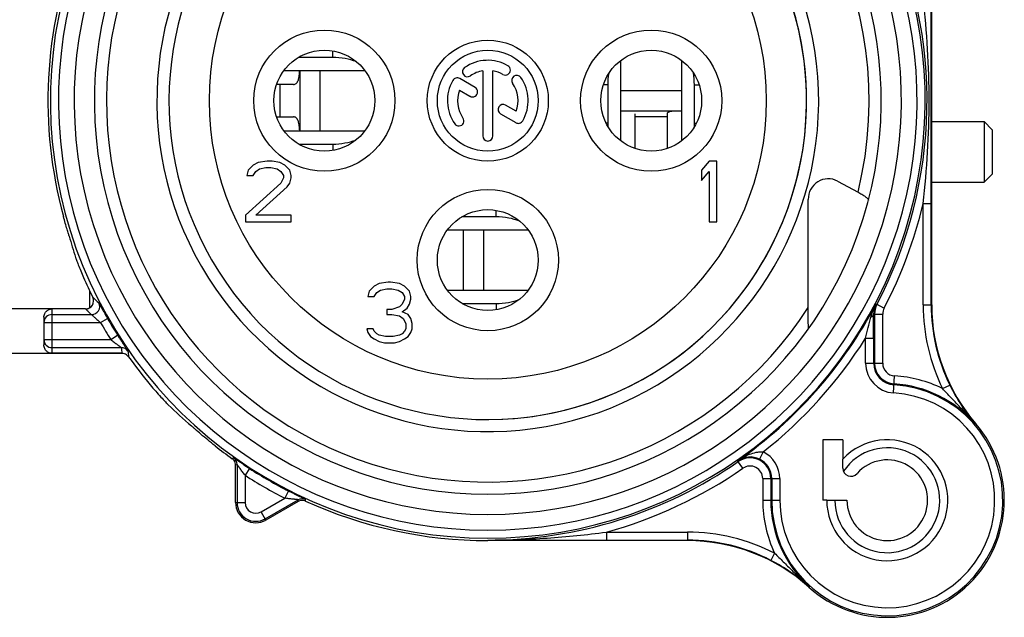
# Model space of a CAD drawing. Units: millimetres. Extents: x -1 to 2235, y 0 to 1805.
# Drawn here: x 1971 to 1995, y 711 to 726 of the extents above; entities that cross this region are included whole.
import ezdxf

# ---------------------------------------------------------------- set-up
doc = ezdxf.new("R2010")
doc.units = ezdxf.units.MM

# ---------------------------------------------------------------- blocks, each defined once
blk = doc.blocks.new('VANTEC 215A')
at = {"linetype": 'Continuous'}
for p, q in [((-1850.226, 2908.865), (-1850.226, 2913.342)), ((-1865.069, 2908.475), (-1865.069, 2908.635)), ((-1865.069, 2908.475), (-1865.917, 2908.475)), ((-1857.929, 2906.409), (-1857.929, 2908.4)), ((-1856.426, 2908.402), (-1856.426, 2906.407)), ((-1866.274, 2908.154), (-1864.279, 2908.154)), ((-1865.887, 2908.154), (-1865.888, 2908.124)), ((-1865.876, 2906.652), (-1865.876, 2908.154)), ((-1865.376, 2906.652), (-1865.376, 2908.154)), ((-1861.351, 2908.144), (-1861.351, 2906.529)), ((-1861.101, 2906.529), (-1861.101, 2908.144)), ((-1866.044, 2907.804), (-1866.459, 2907.804)), ((-1866.376, 2907.804), (-1866.376, 2907.004)), ((-1861.542, 2907.731), (-1861.922, 2907.95)), ((-1858.253, 2907.798), (-1858.361, 2907.798)), ((-1858.253, 2907.798), (-1858.253, 2906.848)), ((-1856.106, 2907.798), (-1855.992, 2907.798)), ((-1856.106, 2906.848), (-1856.106, 2907.798)), ((-1861.929, 2907.666), (-1861.667, 2907.514)), ((-1857.929, 2907.654), (-1856.426, 2907.654)), ((-1860.523, 2907.143), (-1860.785, 2907.294)), ((-1860.91, 2907.077), (-1860.531, 2906.859)), ((-1857.929, 2907.154), (-1856.426, 2907.154)), ((-1857.576, 2906.222), (-1857.576, 2907.079)), ((-1856.776, 2906.222), (-1856.776, 2907.079)), ((-1866.459, 2907.004), (-1866.044, 2907.004)), ((-1858.253, 2906.848), (-1858.294, 2906.848)), ((-1856.776, 2907.004), (-1857.576, 2907.004)), ((-1856.106, 2906.848), (-1856.059, 2906.848)), ((-1850.226, 2906.884), (-1848.926, 2906.884)), ((-1848.726, 2906.684), (-1848.926, 2906.884)), ((-1848.926, 2906.884), (-1848.926, 2905.384)), ((-1864.281, 2906.652), (-1866.272, 2906.652)), ((-1865.888, 2906.684), (-1865.887, 2906.652)), ((-1848.726, 2906.684), (-1848.726, 2905.584)), ((-1865.91, 2906.328), (-1865.069, 2906.328)), ((-1865.069, 2906.328), (-1865.069, 2906.174)), ((-1864.497, 2906.428), (-1864.495, 2906.429)), ((-1867.039, 2905.809), (-1867.164, 2905.681)), ((-1866.914, 2905.873), (-1867.039, 2905.809)), ((-1866.695, 2905.904), (-1866.914, 2905.873)), ((-1866.57, 2905.904), (-1866.695, 2905.904)), ((-1866.383, 2905.873), (-1866.57, 2905.904)), ((-1866.258, 2905.809), (-1866.383, 2905.873)), ((-1866.133, 2905.681), (-1866.258, 2905.809)), ((-1855.739, 2905.904), (-1855.926, 2905.681)), ((-1855.551, 2905.904), (-1855.739, 2905.904)), ((-1855.551, 2904.404), (-1855.551, 2905.904)), ((-1867.164, 2905.681), (-1867.195, 2905.553)), ((-1867.195, 2905.553), (-1867.039, 2905.553)), ((-1867.039, 2905.553), (-1866.976, 2905.649)), ((-1866.976, 2905.649), (-1866.883, 2905.713)), ((-1866.883, 2905.713), (-1866.726, 2905.745)), ((-1866.726, 2905.745), (-1866.601, 2905.745)), ((-1866.601, 2905.745), (-1866.445, 2905.713)), ((-1866.445, 2905.713), (-1866.351, 2905.649)), ((-1866.351, 2905.649), (-1866.289, 2905.553)), ((-1866.289, 2905.553), (-1866.289, 2905.49)), ((-1866.101, 2905.553), (-1866.133, 2905.681)), ((-1866.101, 2905.49), (-1866.101, 2905.553)), ((-1855.926, 2905.681), (-1855.926, 2905.426)), ((-1855.926, 2905.426), (-1855.739, 2905.649)), ((-1855.739, 2905.649), (-1855.739, 2904.404)), ((-1848.726, 2905.584), (-1848.926, 2905.384)), ((-1866.351, 2905.362), (-1867.226, 2904.564)), ((-1866.289, 2905.49), (-1866.351, 2905.362)), ((-1866.195, 2905.266), (-1866.133, 2905.362)), ((-1866.133, 2905.362), (-1866.101, 2905.49)), ((-1852.559, 2905.41), (-1852.051, 2905.141)), ((-1850.226, 2905.384), (-1848.926, 2905.384)), ((-1866.976, 2904.564), (-1866.195, 2905.266)), ((-1850.226, 2902.342), (-1850.226, 2905.206)), ((-1853.286, 2902.281), (-1853.286, 2904.958)), ((-1850.437, 2904.858), (-1850.237, 2904.858)), ((-1850.437, 2902.342), (-1850.437, 2904.858)), ((-1850.237, 2902.342), (-1850.237, 2904.858)), ((-1861.019, 2904.525), (-1861.019, 2904.685)), ((-1867.226, 2904.564), (-1867.226, 2904.404)), ((-1867.226, 2904.404), (-1866.101, 2904.404)), ((-1866.101, 2904.564), (-1866.976, 2904.564)), ((-1866.101, 2904.404), (-1866.101, 2904.564)), ((-1861.019, 2904.525), (-1861.869, 2904.525)), ((-1855.739, 2904.404), (-1855.551, 2904.404)), ((-1862.225, 2904.204), (-1860.227, 2904.204)), ((-1861.826, 2902.702), (-1861.826, 2904.204)), ((-1861.326, 2902.702), (-1861.326, 2904.204)), ((-1863.914, 2902.873), (-1864.039, 2902.809)), ((-1863.695, 2902.904), (-1863.914, 2902.873)), ((-1863.633, 2902.904), (-1863.695, 2902.904)), ((-1863.414, 2902.873), (-1863.633, 2902.904)), ((-1863.289, 2902.809), (-1863.414, 2902.873)), ((-1871.088, 2902.275), (-1871.088, 2902.684)), ((-1864.164, 2902.681), (-1864.195, 2902.553)), ((-1864.039, 2902.809), (-1864.164, 2902.681)), ((-1864.039, 2902.553), (-1863.976, 2902.649)), ((-1863.976, 2902.649), (-1863.883, 2902.713)), ((-1863.883, 2902.713), (-1863.726, 2902.745)), ((-1863.726, 2902.745), (-1863.601, 2902.745)), ((-1863.601, 2902.745), (-1863.445, 2902.713)), ((-1863.445, 2902.713), (-1863.351, 2902.649)), ((-1863.351, 2902.649), (-1863.289, 2902.553)), ((-1863.164, 2902.681), (-1863.289, 2902.809)), ((-1863.133, 2902.553), (-1863.164, 2902.681)), ((-1860.229, 2902.702), (-1862.223, 2902.702)), ((-1864.195, 2902.553), (-1864.039, 2902.553)), ((-1863.289, 2902.49), (-1863.351, 2902.362)), ((-1863.289, 2902.553), (-1863.289, 2902.49)), ((-1863.164, 2902.362), (-1863.133, 2902.49)), ((-1863.133, 2902.49), (-1863.133, 2902.553)), ((-1871.194, 2902.244), (-1873.026, 2902.244)), ((-1872.026, 2902.244), (-1872.026, 2901.145)), ((-1871.193, 2902.244), (-1872.026, 2902.244)), ((-1871.194, 2902.244), (-1871.193, 2902.244)), ((-1871.193, 2902.244), (-1871.169, 2902.221)), ((-1863.601, 2902.234), (-1863.726, 2902.234)), ((-1863.726, 2902.234), (-1863.726, 2902.107)), ((-1863.414, 2902.298), (-1863.601, 2902.234)), ((-1863.351, 2902.362), (-1863.414, 2902.298)), ((-1863.351, 2902.17), (-1863.226, 2902.266)), ((-1863.195, 2902.107), (-1863.351, 2902.17)), ((-1863.226, 2902.266), (-1863.164, 2902.362)), ((-1861.86, 2902.378), (-1861.019, 2902.378)), ((-1861.019, 2902.378), (-1861.019, 2902.224)), ((-1851.605, 2902.368), (-1851.405, 2902.263)), ((-1850.437, 2902.342), (-1850.226, 2902.342)), ((-1872.226, 2902.037), (-1872.226, 2901.352)), ((-1872.226, 2901.904), (-1870.821, 2901.904)), ((-1872.026, 2902.104), (-1871.043, 2902.104)), ((-1870.821, 2901.904), (-1870.647, 2902.003)), ((-1863.726, 2902.107), (-1863.601, 2902.107)), ((-1863.601, 2902.107), (-1863.414, 2902.075)), ((-1863.414, 2902.075), (-1863.32, 2902.011)), ((-1863.32, 2902.011), (-1863.258, 2901.883)), ((-1863.133, 2902.011), (-1863.195, 2902.107)), ((-1863.101, 2901.883), (-1863.133, 2902.011)), ((-1851.665, 2902.118), (-1851.441, 2902.118)), ((-1851.641, 2902.118), (-1851.641, 2900.899)), ((-1851.441, 2902.118), (-1851.441, 2900.899)), ((-1864.07, 2901.755), (-1864.226, 2901.755)), ((-1864.226, 2901.755), (-1864.195, 2901.66)), ((-1864.195, 2901.66), (-1864.133, 2901.564)), ((-1864.039, 2901.692), (-1864.07, 2901.755)), ((-1863.976, 2901.628), (-1864.039, 2901.692)), ((-1863.289, 2901.692), (-1863.351, 2901.628)), ((-1863.258, 2901.755), (-1863.289, 2901.692)), ((-1863.258, 2901.883), (-1863.258, 2901.755)), ((-1863.195, 2901.564), (-1863.133, 2901.66)), ((-1863.133, 2901.66), (-1863.101, 2901.755)), ((-1863.101, 2901.755), (-1863.101, 2901.883)), ((-1872.226, 2901.485), (-1870.568, 2901.485)), ((-1870.568, 2901.485), (-1870.399, 2901.592)), ((-1864.133, 2901.564), (-1864.039, 2901.5)), ((-1864.039, 2901.5), (-1863.914, 2901.436)), ((-1863.914, 2901.596), (-1863.976, 2901.628)), ((-1863.758, 2901.564), (-1863.914, 2901.596)), ((-1863.914, 2901.436), (-1863.789, 2901.404)), ((-1863.789, 2901.404), (-1863.539, 2901.404)), ((-1863.57, 2901.564), (-1863.758, 2901.564)), ((-1863.414, 2901.596), (-1863.57, 2901.564)), ((-1863.539, 2901.404), (-1863.414, 2901.436)), ((-1863.351, 2901.628), (-1863.414, 2901.596)), ((-1863.414, 2901.436), (-1863.289, 2901.5)), ((-1863.289, 2901.5), (-1863.195, 2901.564)), ((-1851.863, 2901.518), (-1851.663, 2901.518)), ((-1851.863, 2900.899), (-1851.863, 2901.518)), ((-1851.663, 2900.899), (-1851.663, 2901.518)), ((-1872.026, 2901.285), (-1870.307, 2901.285)), ((-1870.294, 2901.144), (-1873.026, 2901.144)), ((-1870.294, 2901.145), (-1872.026, 2901.145)), ((-1870.294, 2901.145), (-1870.294, 2901.144)), ((-1851.863, 2900.899), (-1851.441, 2900.899)), ((-1851.17, 2900.163), (-1851.145, 2900.585)), ((-1849.957, 2900.27), (-1849.777, 2900.358)), ((-1849.132, 2899.4), (-1849.143, 2899.391)), ((-1852.426, 2899.004), (-1852.926, 2899.004)), ((-1852.926, 2899.004), (-1852.926, 2897.504)), ((-1852.426, 2899.004), (-1852.426, 2898.524)), ((-1867.523, 2898.553), (-1867.56, 2898.534)), ((-1854.906, 2898.297), (-1855.034, 2898.483)), ((-1854.402, 2898.701), (-1854.49, 2898.522)), ((-1852.426, 2898.298), (-1852.426, 2898.524)), ((-1867.439, 2898.39), (-1867.476, 2898.371)), ((-1867.476, 2897.445), (-1867.476, 2898.371)), ((-1867.439, 2898.39), (-1867.439, 2897.445)), ((-1867.13, 2898.29), (-1867.239, 2898.122)), ((-1867.239, 2898.122), (-1867.239, 2897.445)), ((-1854.412, 2898.039), (-1853.989, 2898.039)), ((-1854.412, 2898.039), (-1854.412, 2897.504)), ((-1854.212, 2898.039), (-1854.212, 2897.504)), ((-1854.189, 2898.039), (-1854.189, 2897.504)), ((-1853.989, 2898.039), (-1853.989, 2897.504)), ((-1866.845, 2897.217), (-1866.258, 2897.556)), ((-1866.745, 2897.044), (-1865.927, 2897.517)), ((-1866.167, 2897.734), (-1866.258, 2897.556)), ((-1865.925, 2897.475), (-1865.927, 2897.517)), ((-1865.742, 2897.484), (-1865.744, 2897.525)), ((-1854.412, 2897.504), (-1853.989, 2897.504)), ((-1852.826, 2897.504), (-1852.926, 2897.504)), ((-1852.826, 2897.504), (-1852.326, 2897.504)), ((-1867.476, 2897.445), (-1867.239, 2897.445)), ((-1865.925, 2897.475), (-1866.726, 2897.012)), ((-1866.726, 2897.012), (-1866.845, 2897.217)), ((-1858.288, 2896.715), (-1856.277, 2896.715)), ((-1858.288, 2896.715), (-1858.288, 2896.515)), ((-1856.277, 2896.715), (-1856.277, 2896.504)), ((-1861.226, 2896.504), (-1861.226, 2896.519)), ((-1856.277, 2896.504), (-1861.226, 2896.504)), ((-1858.288, 2896.515), (-1856.277, 2896.515)), ((-1854.119, 2896.192), (-1854.21, 2896.014)), ((-1853.257, 2895.36), (-1853.266, 2895.349))]:
    blk.add_line(p, q, dxfattribs=at)
for centre, radius in [((-1861.226, 2907.404), 6.9), ((-1865.276, 2907.404), 1.75), ((-1857.176, 2907.404), 1.75), ((-1861.226, 2907.404), 1.5), ((-1865.276, 2907.404), 1.25), ((-1861.226, 2907.404), 1.25), ((-1857.176, 2907.404), 1.25), ((-1861.226, 2903.454), 1.75), ((-1861.226, 2903.454), 1.25)]:
    blk.add_circle(centre, radius, dxfattribs=at)
for centre, radius, start, end in [((-1861.226, 2907.404), 10.839, 120, 60), ((-1861.226, 2907.404), 10.639, 120, 60), ((-1861.226, 2907.404), 9.45, 109.541, 327.166), ((-1861.226, 2907.404), 9.45, 346.1392, 70.459), ((-1861.226, 2907.404), 10.25, 120, 60), ((-1861.226, 2907.404), 9.75, 120, 60), ((-1861.226, 2907.404), 8.2, 140.0194, 69.5939), ((-1861.226, 2907.404), 7.9, 140.4477, 77.5181), ((-1861.226, 2907.404), 7.9, 270, 77.5181), ((-1861.226, 2907.404), 10.886, 332.3705, 25.298), ((-1861.226, 2907.404), 10.9, 158.8777, 195.2587), ((-1861.226, 2907.404), 1, 60, 125), ((-1860.789, 2908.162), 0.125, 240, 60), ((-1861.728, 2908.121), 0.125, 125, 305), ((-1861.226, 2907.404), 0.75, 99.5941, 125), ((-1861.226, 2907.404), 0.75, 60, 80.4059), ((-1860.51, 2907.906), 0.125, 35, 215), ((-1856.582, 2907.796), 1.671, 170.3397, 179.9584), ((-1857.78, 2907.797), 1.674, 0.0316, 10.0627), ((-1861.226, 2907.404), 1, 150, 215), ((-1861.984, 2907.842), 0.125, 60, 150), ((-1861.226, 2907.404), 0.75, 339.5941, 35), ((-1861.226, 2907.404), 1, 330, 35), ((-1861.226, 2907.404), 0.75, 159.5941, 215), ((-1861.604, 2907.623), 0.125, 240, 60), ((-1860.847, 2907.186), 0.125, 60, 240), ((-1836.939, 2907.049), 13.288, 179.9255, 180.5124), ((-1861.943, 2906.903), 0.125, 215, 35), ((-1860.469, 2906.967), 0.125, 240, 330), ((-1856.614, 2906.848), 1.639, 180.0089, 182.7615), ((-1857.754, 2906.848), 1.649, 356.9121, 359.9893), ((-1861.226, 2906.529), 0.125, 180, 0), ((-1861.226, 2907.404), 11.086, 332.3705, 346.7181), ((-1861.226, 2907.404), 10.933, 203.6139, 206.4562), ((-1871.194, 2902.444), 0.2, 269.9999, 26.4581), ((-1871.043, 2902.304), 0.2, 270.03, 27.4265), ((-1859.959, 2914.348), 16.181, 226.9002, 227.6175), ((-1859.906, 2914.165), 16.417, 226.6816, 226.8137), ((-1871.194, 2902.447), 0.203, 280.1955, 283.2746), ((-1871.194, 2902.446), 0.202, 283.2658, 291.255), ((-1859.928, 2914.142), 16.385, 226.8136, 227.2819), ((-1871.192, 2902.442), 0.198, 291.2718, 294.6009), ((-1871.193, 2902.444), 0.199, 294.6156, 301.9665), ((-1861.226, 2907.404), 10.859, 304.7625, 332.3705), ((-1851.123, 2902.122), 0.542, 152.8987, 180.4228), ((-1851.126, 2902.118), 0.514, 152.3705, 180), ((-1851.126, 2902.118), 0.314, 152.3705, 180), ((-1845.726, 2902.342), 4.711, 180, 206.0961), ((-1845.726, 2902.342), 4.511, 180, 206.0961), ((-1845.726, 2902.342), 4.5, 180, 220.8158), ((-1872.026, 2901.904), 0.2, 89.9953, 179.9954), ((-1861.226, 2907.404), 11.059, 209.8262, 212.3597), ((-1861.226, 2907.404), 10.859, 209.8262, 212.3597), ((-1883.409, 2909.803), 32.615, 345.2854, 346.2345), ((-1987.633, 2901.531), 135.969, 359.99463, 0.24719), ((-1872.026, 2901.485), 0.2, 180.0046, 270.0047), ((-1861.226, 2907.404), 11.059, 308.0986, 327.8437), ((-1870.307, 2901.085), 0.2, 34.8391, 90.0086), ((-1858.236, 2902.333), 12.116, 184.9615, 185.6292), ((-1858.285, 2902.134), 11.894, 184.508, 185.1789), ((-1870.294, 2900.944), 0.2, 53.6707, 90.0012), ((-1870.295, 2900.943), 0.202, 35.5391, 53.5999), ((-1870.294, 2900.945), 0.2, 35.4714, 53.6707), ((-1861.226, 2907.404), 10.933, 215.4677, 220.0869), ((-1851.126, 2900.899), 0.737, 180, 266.6277), ((-1851.126, 2900.899), 0.537, 180, 266.6277), ((-1851.126, 2900.899), 0.514, 180, 266.6277), ((-1851.126, 2900.899), 0.314, 180, 266.6277), ((-1851.326, 2897.504), 3.086, 63.6548, 86.6277), ((-1851.326, 2897.504), 2.863, 180, 86.6277), ((-1851.326, 2897.504), 2.886, 40.8209, 86.6277), ((-1845.656, 2902.372), 4.587, 206.0466, 220.5304), ((-1851.326, 2897.504), 2.663, 180, 86.6277), ((-1851.326, 2897.504), 2.9, 228.0084, 40.8287), ((-1851.326, 2897.504), 1.5, 180, 137.1666), ((-1861.226, 2907.404), 10.9, 231.6766, 234.4734), ((-1851.326, 2897.504), 1.3, 180, 146.5424), ((-1867.676, 2898.371), 0.2, 18.1808, 54.4736), ((-1867.639, 2898.39), 0.2, 359.997, 54.5753), ((-1854.729, 2898.034), 0.543, 63.8729, 124.1931), ((-1854.726, 2898.039), 0.514, 0, 124.7625), ((-1854.726, 2898.039), 0.537, 0, 63.9371), ((-1854.726, 2898.039), 0.737, 0, 63.9371), ((-1851.326, 2897.504), 1, 180, 138.5904), ((-1867.678, 2898.37), 0.202, 0.071, 18.1098), ((-1859.792, 2909.614), 13.494, 236.2966, 236.572), ((-1859.942, 2909.387), 13.222, 236.5722, 237.0636), ((-1861.226, 2907.404), 10.859, 237.0648, 242.9352), ((-1861.226, 2907.404), 10.886, 270, 304.7625), ((-1861.226, 2907.404), 11.086, 285.3708, 304.7625), ((-1854.726, 2898.039), 0.314, 0, 124.7625), ((-1852.226, 2898.298), 0.2, 180, 318.5904), ((-1861.226, 2907.404), 11.059, 237.0648, 242.9352), ((-1865.827, 2897.343), 0.2, 65.4245, 120.003), ((-1865.825, 2897.302), 0.2, 65.5184, 115.4172), ((-1851.326, 2897.504), 3.086, 180, 205.1745), ((-1851.326, 2897.504), 2.886, 180, 228.0081), ((-1866.976, 2897.445), 0.5, 180, 300), ((-1866.976, 2897.445), 0.463, 180, 300), ((-1866.976, 2897.445), 0.263, 180, 300), ((-1865.825, 2897.303), 0.199, 115.3635, 119.9916), ((-1861.226, 2907.404), 10.9, 245.5266, 270), ((-1856.277, 2892.004), 4.711, 62.7332, 90), ((-1856.277, 2892.004), 4.511, 62.7332, 90), ((-1856.277, 2892.004), 4.5, 48.0084, 90), ((-1856.309, 2891.935), 4.587, 48.2993, 62.7826)]:
    blk.add_arc(centre, radius, start, end, dxfattribs=at)
for centre, major_axis, ratio, start_param, end_param in [((-1850.226, 2906.134), (0, 0.75), 0.008727, -4.712389, -3.142011), ((-1852.786, 2904.954), (-0.074, 0.509), 0.972109, -0.620506, 1.421435), ((-1850.225, 2905.206), (0, 0.2), 0.008727, 0.458325, 1.570796), ((-1861.226, 2906.872), (0, 10.764), 0.998774, -4.4465, -4.395465), ((-1861.226, 2907.965), (0, 11.33), 0.998774, -3.91671, -3.847887)]:
    blk.add_ellipse(centre, major_axis=major_axis, ratio=ratio, start_param=start_param, end_param=end_param, dxfattribs=at)
for points, knots in [([(-1850.437, 2904.858), (-1850.389, 2905.28), (-1850.315, 2906.128), (-1850.277, 2907.404), (-1850.315, 2908.681), (-1850.389, 2909.529), (-1850.437, 2909.951)], [0, 0, 0, 0, 0.249997, 0.500001, 0.750004, 1, 1, 1, 1]), ([(-1850.237, 2904.858), (-1850.237, 2905.707), (-1850.24, 2907.404), (-1850.237, 2909.102), (-1850.237, 2909.951)], [0, 0, 0, 0, 0.500002, 1, 1, 1, 1]), ([(-1864.486, 2908.371), (-1864.574, 2908.403), (-1864.767, 2908.456), (-1864.965, 2908.475), (-1865.069, 2908.475)], [0, 0, 0, 0, 0.476285, 1, 1, 1, 1]), ([(-1866.044, 2907.804), (-1866.032, 2907.804), (-1866.008, 2907.808), (-1865.975, 2907.826), (-1865.948, 2907.855), (-1865.927, 2907.894), (-1865.912, 2907.941), (-1865.896, 2908.019), (-1865.891, 2908.081), (-1865.888, 2908.124)], [0, 0, 0, 0, 0.092366, 0.18336, 0.281008, 0.391947, 0.519719, 0.664781, 1, 1, 1, 1]), ([(-1856.776, 2907.079), (-1856.776, 2907.084), (-1856.774, 2907.096), (-1856.764, 2907.112), (-1856.75, 2907.123), (-1856.725, 2907.135), (-1856.688, 2907.144), (-1856.64, 2907.15), (-1856.589, 2907.153), (-1856.536, 2907.154), (-1856.481, 2907.154), (-1856.445, 2907.154), (-1856.426, 2907.154)], [0, 0, 0, 0, 0.046513, 0.092193, 0.140225, 0.192383, 0.308169, 0.43581, 0.571178, 0.711473, 0.85483, 1, 1, 1, 1]), ([(-1865.888, 2906.684), (-1865.891, 2906.728), (-1865.896, 2906.79), (-1865.912, 2906.868), (-1865.927, 2906.915), (-1865.948, 2906.954), (-1865.975, 2906.983), (-1866.008, 2907.001), (-1866.032, 2907.004), (-1866.044, 2907.004)], [0, 0, 0, 0, 0.335219, 0.480281, 0.608053, 0.718992, 0.81664, 0.907634, 1, 1, 1, 1]), ([(-1850.226, 2906.884), (-1850.226, 2906.884), (-1850.227, 2906.884), (-1850.227, 2906.883), (-1850.227, 2906.88), (-1850.227, 2906.876), (-1850.228, 2906.869), (-1850.228, 2906.861), (-1850.228, 2906.852), (-1850.229, 2906.84), (-1850.229, 2906.821), (-1850.229, 2906.794), (-1850.23, 2906.756), (-1850.23, 2906.712), (-1850.231, 2906.663), (-1850.231, 2906.609), (-1850.232, 2906.528), (-1850.232, 2906.418), (-1850.233, 2906.279), (-1850.233, 2906.183), (-1850.233, 2906.134)], [0, 0, 0, 0, 0.000369, 0.001294, 0.004921, 0.010938, 0.019344, 0.030112, 0.04321, 0.058603, 0.07626, 0.118218, 0.168671, 0.227112, 0.293017, 0.365731, 0.444523, 0.617341, 0.805044, 1, 1, 1, 1]), ([(-1850.225, 2906.889), (-1850.225, 2906.891), (-1850.225, 2906.905), (-1850.225, 2906.918), (-1850.226, 2906.93)], [0, 0, 0, 0, 0.157122, 1, 1, 1, 1]), ([(-1865.069, 2906.328), (-1864.968, 2906.328), (-1864.773, 2906.346), (-1864.585, 2906.397), (-1864.497, 2906.428)], [0, 0, 0, 0, 0.522496, 1, 1, 1, 1]), ([(-1852.051, 2905.141), (-1852.019, 2905.123), (-1851.958, 2905.088), (-1851.889, 2905.042), (-1851.844, 2905.006), (-1851.819, 2904.983), (-1851.802, 2904.964), (-1851.795, 2904.951), (-1851.794, 2904.945)], [0, 0, 0, 0, 0.34014, 0.64029, 0.764798, 0.867593, 0.946182, 1, 1, 1, 1]), ([(-1851.794, 2904.945), (-1851.793, 2904.944), (-1851.793, 2904.942), (-1851.793, 2904.939), (-1851.794, 2904.937)], [0, 0, 0, 0, 0.275096, 1, 1, 1, 1]), ([(-1871.599, 2904.043), (-1871.601, 2904.051), (-1871.607, 2904.071), (-1871.625, 2904.129), (-1871.655, 2904.229), (-1871.697, 2904.373), (-1871.727, 2904.479), (-1871.742, 2904.536)], [0, 0, 0, 0, 0.047019, 0.123924, 0.354039, 0.658124, 1, 1, 1, 1]), ([(-1860.435, 2904.421), (-1860.524, 2904.453), (-1860.716, 2904.506), (-1860.915, 2904.525), (-1861.019, 2904.525)], [0, 0, 0, 0, 0.476262, 1, 1, 1, 1]), ([(-1871.441, 2903.517), (-1871.439, 2903.509), (-1871.431, 2903.488), (-1871.41, 2903.429), (-1871.37, 2903.328), (-1871.313, 2903.184), (-1871.268, 2903.08), (-1871.244, 2903.025)], [0, 0, 0, 0, 0.047464, 0.125416, 0.357845, 0.661767, 1, 1, 1, 1]), ([(-1870.866, 2902.396), (-1870.865, 2902.396), (-1870.865, 2902.395), (-1870.863, 2902.392), (-1870.859, 2902.385), (-1870.853, 2902.374), (-1870.845, 2902.36), (-1870.835, 2902.341), (-1870.819, 2902.311), (-1870.795, 2902.267), (-1870.763, 2902.208), (-1870.726, 2902.143), (-1870.688, 2902.074), (-1870.661, 2902.027), (-1870.647, 2902.003)], [0, 0, 0, 0, 0.002454, 0.007503, 0.02526, 0.052964, 0.090176, 0.136197, 0.190287, 0.319513, 0.471164, 0.638984, 0.817217, 1, 1, 1, 1]), ([(-1861.019, 2902.378), (-1860.917, 2902.378), (-1860.722, 2902.396), (-1860.533, 2902.448), (-1860.445, 2902.479)], [0, 0, 0, 0, 0.522722, 1, 1, 1, 1]), ([(-1872.226, 2902.037), (-1872.226, 2902.068), (-1872.213, 2902.127), (-1872.161, 2902.194), (-1872.097, 2902.234), (-1872.049, 2902.244), (-1872.026, 2902.244)], [0, 0, 0, 0, 0.297092, 0.551901, 0.782042, 1, 1, 1, 1]), ([(-1853.276, 2901.761), (-1853.276, 2901.761), (-1853.277, 2901.763), (-1853.277, 2901.766), (-1853.278, 2901.772), (-1853.279, 2901.78), (-1853.279, 2901.789), (-1853.28, 2901.805), (-1853.281, 2901.828), (-1853.282, 2901.858), (-1853.283, 2901.891), (-1853.283, 2901.926), (-1853.284, 2901.976), (-1853.285, 2902.04), (-1853.286, 2902.119), (-1853.286, 2902.199), (-1853.286, 2902.253), (-1853.286, 2902.281)], [0, 0, 0, 0, 0.002619, 0.009492, 0.020549, 0.035544, 0.054109, 0.075783, 0.126616, 0.185048, 0.249026, 0.31696, 0.387859, 0.535595, 0.688259, 0.843588, 1, 1, 1, 1]), ([(-1851.73, 2902.042), (-1851.717, 2902.099), (-1851.68, 2902.21), (-1851.632, 2902.317), (-1851.605, 2902.368)], [0, 0, 0, 0, 0.501645, 1, 1, 1, 1]), ([(-1871.043, 2902.104), (-1871.042, 2902.103), (-1871.04, 2902.101), (-1871.034, 2902.096), (-1871.026, 2902.089), (-1871.016, 2902.08), (-1871.005, 2902.069), (-1870.986, 2902.052), (-1870.961, 2902.029), (-1870.928, 2901.999), (-1870.893, 2901.968), (-1870.857, 2901.936), (-1870.833, 2901.914), (-1870.821, 2901.904)], [0, 0, 0, 0, 0.010568, 0.034671, 0.070727, 0.116961, 0.171462, 0.232411, 0.368826, 0.518041, 0.675165, 0.836697, 1, 1, 1, 1]), ([(-1851.73, 2902.042), (-1851.721, 2902.046), (-1851.703, 2902.056), (-1851.682, 2902.075), (-1851.668, 2902.095), (-1851.665, 2902.11), (-1851.665, 2902.118)], [0, 0, 0, 0, 0.302717, 0.566476, 0.794594, 1, 1, 1, 1]), ([(-1870.568, 2901.485), (-1870.555, 2901.474), (-1870.527, 2901.453), (-1870.487, 2901.422), (-1870.447, 2901.391), (-1870.414, 2901.366), (-1870.389, 2901.348), (-1870.372, 2901.334), (-1870.355, 2901.322), (-1870.34, 2901.311), (-1870.329, 2901.302), (-1870.321, 2901.296), (-1870.316, 2901.293), (-1870.312, 2901.29), (-1870.309, 2901.288), (-1870.308, 2901.286), (-1870.307, 2901.285), (-1870.307, 2901.285)], [0, 0, 0, 0, 0.158167, 0.314942, 0.468315, 0.615644, 0.68607, 0.753321, 0.816338, 0.873966, 0.924004, 0.945288, 0.963607, 0.9786, 0.989902, 0.997151, 1, 1, 1, 1]), ([(-1870.399, 2901.592), (-1870.384, 2901.568), (-1870.354, 2901.522), (-1870.31, 2901.453), (-1870.268, 2901.389), (-1870.235, 2901.338), (-1870.21, 2901.302), (-1870.194, 2901.277), (-1870.179, 2901.256), (-1870.167, 2901.237), (-1870.158, 2901.224), (-1870.152, 2901.215), (-1870.149, 2901.21), (-1870.146, 2901.206), (-1870.144, 2901.203), (-1870.143, 2901.201), (-1870.143, 2901.2), (-1870.143, 2901.199)], [0, 0, 0, 0, 0.179303, 0.35462, 0.520708, 0.672393, 0.741032, 0.803638, 0.859249, 0.906907, 0.945661, 0.961403, 0.974575, 0.985097, 0.99289, 0.997878, 1, 1, 1, 1]), ([(-1872.026, 2901.145), (-1872.049, 2901.145), (-1872.097, 2901.155), (-1872.161, 2901.194), (-1872.213, 2901.261), (-1872.226, 2901.321), (-1872.226, 2901.352)], [0, 0, 0, 0, 0.217958, 0.448099, 0.702908, 1, 1, 1, 1]), ([(-1869.591, 2900.364), (-1869.546, 2900.311), (-1869.459, 2900.21), (-1869.333, 2900.069), (-1869.238, 2899.967), (-1869.178, 2899.904), (-1869.155, 2899.881), (-1869.145, 2899.872)], [0, 0, 0, 0, 0.312045, 0.604622, 0.850656, 0.941766, 1, 1, 1, 1]), ([(-1849.143, 2899.391), (-1849.207, 2899.466), (-1849.339, 2899.614), (-1849.542, 2899.833), (-1849.75, 2900.049), (-1849.889, 2900.195), (-1849.957, 2900.27)], [0, 0, 0, 0, 0.247804, 0.496486, 0.747, 1, 1, 1, 1]), ([(-1867.985, 2898.853), (-1868.046, 2898.901), (-1868.163, 2898.995), (-1868.327, 2899.133), (-1868.45, 2899.24), (-1868.529, 2899.309), (-1868.559, 2899.335), (-1868.571, 2899.345)], [0, 0, 0, 0, 0.301509, 0.590341, 0.842136, 0.938369, 1, 1, 1, 1]), ([(-1867.279, 2898.388), (-1867.295, 2898.399), (-1867.327, 2898.42), (-1867.371, 2898.45), (-1867.412, 2898.478), (-1867.443, 2898.499), (-1867.465, 2898.514), (-1867.48, 2898.524), (-1867.492, 2898.532), (-1867.503, 2898.54), (-1867.51, 2898.545), (-1867.515, 2898.548), (-1867.518, 2898.55), (-1867.52, 2898.551), (-1867.522, 2898.552), (-1867.523, 2898.552), (-1867.523, 2898.553), (-1867.523, 2898.553)], [0, 0, 0, 0, 0.196493, 0.381313, 0.550656, 0.700131, 0.765887, 0.824784, 0.876159, 0.919364, 0.953799, 0.967562, 0.978946, 0.987908, 0.994412, 0.998436, 1, 1, 1, 1]), ([(-1855.034, 2898.483), (-1854.989, 2898.515), (-1854.893, 2898.574), (-1854.741, 2898.646), (-1854.605, 2898.69), (-1854.491, 2898.706), (-1854.432, 2898.705), (-1854.402, 2898.701)], [0, 0, 0, 0, 0.245217, 0.491904, 0.742216, 0.870053, 1, 1, 1, 1]), ([(-1867.239, 2898.122), (-1867.25, 2898.136), (-1867.271, 2898.164), (-1867.303, 2898.206), (-1867.333, 2898.247), (-1867.358, 2898.28), (-1867.377, 2898.306), (-1867.39, 2898.324), (-1867.403, 2898.341), (-1867.414, 2898.356), (-1867.422, 2898.368), (-1867.428, 2898.376), (-1867.432, 2898.38), (-1867.435, 2898.384), (-1867.437, 2898.387), (-1867.438, 2898.389), (-1867.439, 2898.389), (-1867.439, 2898.39), (-1867.439, 2898.39), (-1867.439, 2898.39)], [0, 0, 0, 0, 0.158517, 0.315459, 0.469045, 0.616825, 0.687399, 0.754837, 0.818111, 0.875768, 0.925757, 0.947036, 0.965298, 0.980108, 0.991039, 0.994936, 0.997735, 0.999419, 1, 1, 1, 1]), ([(-1865.927, 2897.517), (-1865.927, 2897.517), (-1865.927, 2897.517), (-1865.927, 2897.517), (-1865.928, 2897.517), (-1865.93, 2897.517), (-1865.934, 2897.518), (-1865.938, 2897.518), (-1865.945, 2897.519), (-1865.954, 2897.52), (-1865.969, 2897.522), (-1865.988, 2897.524), (-1866.008, 2897.526), (-1866.031, 2897.528), (-1866.062, 2897.532), (-1866.104, 2897.537), (-1866.154, 2897.543), (-1866.206, 2897.549), (-1866.241, 2897.554), (-1866.258, 2897.556)], [0, 0, 0, 0, 0.00058, 0.002263, 0.005062, 0.008956, 0.019883, 0.034687, 0.052946, 0.074221, 0.124209, 0.181868, 0.245145, 0.312584, 0.383159, 0.530943, 0.684533, 0.84148, 1, 1, 1, 1]), ([(-1865.744, 2897.525), (-1865.744, 2897.526), (-1865.745, 2897.526), (-1865.746, 2897.527), (-1865.75, 2897.529), (-1865.754, 2897.531), (-1865.759, 2897.534), (-1865.769, 2897.538), (-1865.783, 2897.545), (-1865.803, 2897.555), (-1865.827, 2897.566), (-1865.853, 2897.579), (-1865.883, 2897.593), (-1865.914, 2897.608), (-1865.959, 2897.63), (-1866.019, 2897.659), (-1866.092, 2897.696), (-1866.142, 2897.721), (-1866.167, 2897.734)], [0, 0, 0, 0, 0.001697, 0.006253, 0.013655, 0.023853, 0.03677, 0.052315, 0.090849, 0.138491, 0.194206, 0.256959, 0.325762, 0.399707, 0.477963, 0.644479, 0.820027, 1, 1, 1, 1]), ([(-1861.226, 2896.519), (-1860.736, 2896.518), (-1859.753, 2896.552), (-1858.775, 2896.651), (-1858.288, 2896.715)], [0, 0, 0, 0, 0.49933, 1, 1, 1, 1]), ([(-1861.226, 2896.519), (-1860.983, 2896.518), (-1860.004, 2896.517), (-1859.024, 2896.515), (-1858.288, 2896.515)], [0, 0, 0, 0, 0.24819, 1, 1, 1, 1]), ([(-1854.119, 2896.192), (-1854.046, 2896.122), (-1853.903, 2895.98), (-1853.69, 2895.768), (-1853.476, 2895.56), (-1853.331, 2895.426), (-1853.257, 2895.36)], [0, 0, 0, 0, 0.253045, 0.503547, 0.752215, 1, 1, 1, 1])]:
    blk.add_open_spline(points, degree=3, knots=knots, dxfattribs=at)
for points in [[(-1850.226, 2907.066), (-1850.226, 2907.666), (-1850.226, 2908.265), (-1850.226, 2908.865)], [(-1871.048, 2902.307), (-1871.03, 2902.326), (-1871.015, 2902.35), (-1871.006, 2902.376)]]:
    blk.add_open_spline(points, degree=3, dxfattribs=at)

msp = doc.modelspace()

# ---------------------------------------------------------------- block references
msp.add_blockref('VANTEC 215A', (3843.828, -2183.904))

doc.saveas('drawing.dxf')
